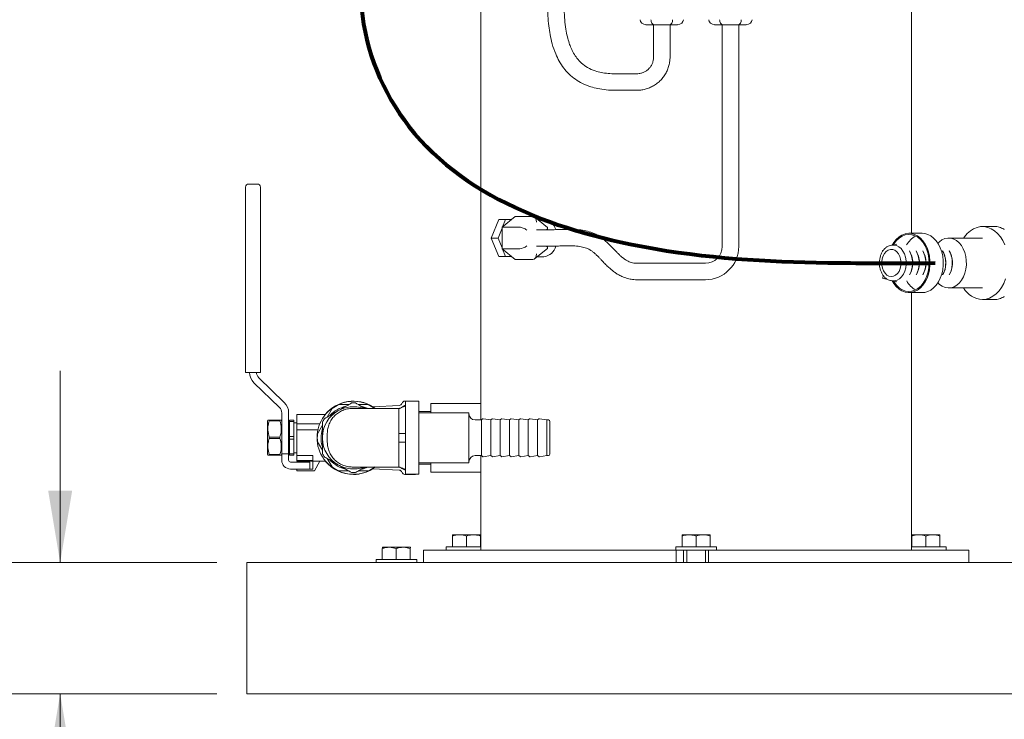
# Model space of a CAD drawing. Units: inches. Extents: x 1 to 266, y 2 to 205.
# Drawn here: x 34 to 54, y 25 to 39 of the extents above; entities that cross this region are included whole.
import ezdxf

# ---------------------------------------------------------------- set-up
doc = ezdxf.new("R2010")
doc.units = ezdxf.units.IN
doc.header["$LTSCALE"] = 12
doc.header["$MEASUREMENT"] = 0
doc.layers.add('7', color=7, linetype='Continuous', lineweight=15)
doc.styles.add('SLDTEXTSTYLE0', font='TXT', dxfattribs={"width": 0.75})
doc.dimstyles.new('SLDDIMSTYLE0', dxfattribs={"dimtxt": 1.44, "dimasz": 1.44, "dimexe": 0, "dimexo": 0.0625, "dimgap": 0.36, "dimtad": 0, "dimtih": 1, "dimtoh": 1, "dimrnd": 1e-09, "dimzin": 12, "dimdsep": 46, "dimlunit": 5, "dimtxsty": 'SLDTEXTSTYLE0', "dimsah": 1, "dimcen": 0.09, "dimadec": 0, "dimazin": 3, "dimtfac": 1, "dimtmove": 0, "dimatfit": 0, "dimfxl": 0, "dimfrac": 2, "dimtolj": 1, "dimtzin": 12, "dimarcsym": 0})
doc.dimstyles.new('SLDDIMSTYLE1', dxfattribs={"dimtxt": 1.44, "dimasz": 1.44, "dimexe": 0, "dimexo": 0.0625, "dimgap": 0.36, "dimtad": 0, "dimtih": 1, "dimtoh": 1, "dimrnd": 1e-09, "dimzin": 12, "dimdsep": 46, "dimlunit": 5, "dimtxsty": 'SLDTEXTSTYLE0', "dimsah": 1, "dimcen": 0.09, "dimadec": 0, "dimazin": 3, "dimtfac": 1, "dimtofl": 0, "dimtmove": 0, "dimatfit": 3, "dimfxl": 0, "dimfrac": 2, "dimtolj": 1, "dimtzin": 12, "dimarcsym": 0})

# ---------------------------------------------------------------- blocks, each defined once
blk = doc.blocks.new('_D')
at = {"layer": '7'}
for p, q in [((35.205, 27.931), (35.205, 31.771)), ((38.343, 27.931), (33.705, 27.931)), ((38.343, 25.306), (33.705, 25.306)), ((35.205, 20.58), (35.205, 25.306)), ((29.159, 21.551), (29.159, 19.61)), ((29.159, 21.551), (29.451, 21.551)), ((32.453, 21.551), (32.161, 21.551)), ((32.453, 21.551), (32.453, 19.61)), ((34.08, 20.58), (35.205, 20.58)), ((29.159, 19.61), (29.451, 19.61)), ((32.453, 19.61), (32.161, 19.61))]:
    blk.add_line(p, q, dxfattribs=at)
for points in [[(35.205, 27.931), (35.445, 29.371), (34.965, 29.371)], [(35.205, 25.306), (34.965, 23.866), (35.445, 23.866)]]:
    blk.add_solid(points, dxfattribs=at)
at = {"layer": '7', "char_height": 1.44, "attachment_point": 1, "style": 'SLDTEXTSTYLE0'}
for s, insert in [('2 5/8"', (23.418, 21.295)), ('67', (29.743, 21.295))]:
    blk.add_mtext(s, dxfattribs=dict(at, insert=insert))
blk = doc.blocks.new('_D_1')
at = {"layer": '7'}
for p, q in [((64.52, 94.494), (21.357, 94.494)), ((22.857, 94.494), (22.857, 60.799)), ((23.787, 60.628), (23.787, 58.686)), ((23.787, 60.628), (24.08, 60.628)), ((29.21, 60.628), (28.918, 60.628)), ((29.21, 60.628), (29.21, 58.686)), ((23.787, 58.686), (24.08, 58.686)), ((29.21, 58.686), (28.918, 58.686)), ((22.857, 25.306), (22.857, 58.515)), ((38.343, 25.306), (21.357, 25.306))]:
    blk.add_line(p, q, dxfattribs=at)
for points in [[(22.857, 94.494), (22.617, 93.054), (23.097, 93.054)], [(22.857, 25.306), (23.097, 26.746), (22.617, 26.746)]]:
    blk.add_solid(points, dxfattribs=at)
at = {"layer": '7', "char_height": 1.44, "attachment_point": 1, "style": 'SLDTEXTSTYLE0'}
for s, insert in [('69 3/16"', (15.919, 60.371)), ('1757', (24.372, 60.371))]:
    blk.add_mtext(s, dxfattribs=dict(at, insert=insert))

msp = doc.modelspace()

# ---------------------------------------------------------------- linework, layer by layer
at = {"color": 7, "linetype": 'Continuous', "lineweight": 15}
for p, q in [((43.631, 40.181), (43.631, 31.119)), ((52.256, 34.525), (52.256, 40.181)), ((47.097, 38.703), (46.938, 38.703)), ((47.091, 38.703), (47.091, 38.054)), ((47.414, 38.703), (47.097, 38.703)), ((47.573, 38.703), (47.414, 38.703)), ((47.421, 38.054), (47.421, 38.703)), ((48.472, 38.703), (48.313, 38.703)), ((48.466, 38.703), (48.466, 34.261)), ((48.789, 38.703), (48.472, 38.703)), ((48.948, 38.703), (48.789, 38.703)), ((48.796, 34.261), (48.796, 38.703)), ((46.756, 37.719), (46.333, 37.719)), ((46.333, 37.389), (46.756, 37.389)), ((38.982, 35.511), (39.155, 35.511)), ((38.92, 35.199), (38.92, 35.449)), ((39.217, 35.449), (39.217, 35.199)), ((38.92, 31.74), (38.92, 35.199)), ((39.217, 35.199), (39.217, 31.74)), ((43.991, 34.801), (43.84, 34.431)), ((43.991, 34.801), (44.126, 34.801)), ((44.321, 34.864), (44.056, 34.648)), ((44.126, 34.801), (44.067, 34.657)), ((44.244, 34.801), (44.126, 34.801)), ((44.674, 34.864), (44.321, 34.864)), ((44.964, 34.642), (44.706, 34.852)), ((44.894, 34.806), (44.762, 34.806)), ((44.056, 34.63), (43.975, 34.431)), ((44.056, 34.648), (44.056, 34.215)), ((44.409, 34.648), (44.056, 34.648)), ((45.024, 34.596), (44.745, 34.596)), ((44.969, 34.596), (44.969, 34.631)), ((52.473, 34.525), (52.208, 34.525)), ((53.919, 34.661), (53.678, 34.661)), ((43.84, 34.431), (43.975, 34.431)), ((43.84, 34.431), (43.991, 34.061)), ((43.975, 34.431), (44.056, 34.233)), ((53.678, 34.431), (53.003, 34.431)), ((44.056, 34.215), (44.321, 33.998)), ((44.409, 34.215), (44.056, 34.215)), ((44.067, 34.206), (44.126, 34.061)), ((44.706, 34.011), (44.964, 34.221)), ((44.745, 34.266), (45.024, 34.266)), ((44.969, 34.232), (44.969, 34.266)), ((51.678, 34.179), (51.677, 34.161)), ((51.898, 34.288), (51.877, 34.288)), ((51.962, 34.307), (51.879, 34.288)), ((52.225, 34.159), (52.218, 34.172)), ((52.358, 34.159), (52.35, 34.172)), ((52.49, 34.159), (52.483, 34.172)), ((52.888, 34.159), (52.88, 34.172)), ((53.021, 34.159), (53.013, 34.172)), ((43.991, 34.061), (44.126, 34.061)), ((44.126, 34.061), (44.244, 34.061)), ((44.674, 33.998), (44.321, 33.998)), ((44.762, 34.056), (44.894, 34.056)), ((48.131, 33.926), (46.762, 33.926)), ((46.762, 33.596), (48.131, 33.596)), ((51.685, 33.62), (51.689, 33.685)), ((51.722, 33.611), (51.685, 33.62)), ((51.722, 33.611), (51.724, 33.643)), ((51.769, 33.608), (51.722, 33.611)), ((51.877, 33.575), (51.866, 33.575)), ((51.877, 33.575), (51.898, 33.575)), ((51.879, 33.575), (51.962, 33.556)), ((52.218, 33.691), (52.225, 33.704)), ((52.35, 33.691), (52.358, 33.704)), ((52.483, 33.691), (52.49, 33.704)), ((52.88, 33.691), (52.888, 33.704)), ((53.013, 33.691), (53.021, 33.704)), ((52.208, 33.338), (52.473, 33.338)), ((52.256, 28.181), (52.256, 33.338)), ((53.003, 33.431), (53.678, 33.431)), ((53.678, 33.201), (53.919, 33.201)), ((38.982, 31.74), (38.92, 31.74)), ((38.982, 31.74), (39.155, 31.74)), ((39.217, 31.74), (39.155, 31.74)), ((39.694, 31.137), (39.183, 31.633)), ((39.087, 31.534), (39.598, 31.038)), ((42.302, 31.165), (42.11, 31.165)), ((42.391, 31.161), (42.121, 31.161)), ((42.121, 31.161), (42.121, 29.701)), ((42.391, 31.161), (42.391, 29.701)), ((40.553, 30.846), (40.651, 31.015)), ((40.79, 31.095), (40.986, 31.095)), ((41.996, 31.079), (41.469, 31.051)), ((43.631, 31.119), (42.631, 31.119)), ((42.631, 30.931), (42.631, 31.119)), ((43.631, 30.788), (43.631, 31.119)), ((39.365, 30.783), (39.356, 30.767)), ((39.356, 30.096), (39.356, 30.767)), ((39.392, 30.769), (39.392, 30.783)), ((39.392, 30.783), (39.607, 30.783)), ((39.607, 30.769), (39.392, 30.769)), ((39.607, 30.769), (39.607, 30.783)), ((39.643, 30.767), (39.634, 30.783)), ((39.643, 30.93), (39.643, 30.107)), ((39.781, 30.107), (39.781, 30.93)), ((39.8, 30.783), (39.887, 30.783)), ((39.8, 30.755), (39.8, 30.783)), ((39.887, 30.755), (39.887, 30.783)), ((40.518, 30.9), (39.943, 30.9)), ((39.943, 30.878), (39.943, 30.9)), ((39.943, 30.713), (39.943, 30.878)), ((42.631, 30.956), (42.391, 30.956)), ((43.391, 30.931), (42.391, 30.931)), ((43.391, 30.431), (43.391, 30.931)), ((43.641, 30.788), (43.516, 30.788)), ((43.667, 30.808), (43.641, 30.788)), ((43.641, 30.431), (43.641, 30.788)), ((43.828, 30.788), (43.679, 30.811)), ((43.855, 30.808), (43.828, 30.788)), ((43.828, 30.431), (43.828, 30.788)), ((44.016, 30.788), (43.866, 30.811)), ((44.042, 30.808), (44.016, 30.788)), ((44.016, 30.431), (44.016, 30.788)), ((44.203, 30.788), (44.054, 30.811)), ((44.23, 30.808), (44.203, 30.788)), ((44.203, 30.431), (44.203, 30.788)), ((44.391, 30.788), (44.241, 30.811)), ((44.417, 30.808), (44.391, 30.788)), ((44.391, 30.431), (44.391, 30.788)), ((44.578, 30.788), (44.429, 30.811)), ((44.605, 30.808), (44.578, 30.788)), ((44.578, 30.431), (44.578, 30.788)), ((44.766, 30.788), (44.616, 30.811)), ((44.792, 30.808), (44.766, 30.788)), ((44.766, 30.431), (44.766, 30.788)), ((44.953, 30.788), (44.804, 30.811)), ((44.983, 30.788), (44.953, 30.788)), ((44.953, 30.431), (44.953, 30.788)), ((39.8, 30.666), (39.781, 30.666)), ((39.887, 30.755), (39.8, 30.755)), ((39.8, 30.755), (39.8, 30.46)), ((39.887, 30.46), (39.887, 30.755)), ((39.943, 30.731), (39.887, 30.731)), ((39.943, 30.588), (39.943, 30.713)), ((39.943, 30.713), (40.406, 30.713)), ((39.943, 30.588), (40.367, 30.588)), ((39.943, 30.076), (39.943, 30.588)), ((40.36, 30.511), (40.458, 30.681)), ((45.016, 30.756), (45.016, 30.431)), ((39.392, 30.417), (39.392, 30.445)), ((39.392, 30.445), (39.607, 30.445)), ((39.607, 30.417), (39.392, 30.417)), ((39.607, 30.417), (39.607, 30.445)), ((39.8, 30.403), (39.8, 30.46)), ((39.8, 30.46), (39.887, 30.46)), ((39.887, 30.403), (39.8, 30.403)), ((39.8, 30.403), (39.8, 30.108)), ((39.887, 30.403), (39.887, 30.46)), ((39.887, 30.108), (39.887, 30.403)), ((40.458, 30.446), (40.458, 30.417)), ((40.556, 30.517), (40.556, 30.345)), ((41.986, 30.517), (41.986, 30.345)), ((43.391, 29.931), (43.391, 30.431)), ((43.641, 30.075), (43.641, 30.431)), ((43.828, 30.075), (43.828, 30.431)), ((44.016, 30.075), (44.016, 30.431)), ((44.203, 30.075), (44.203, 30.431)), ((44.391, 30.075), (44.391, 30.431)), ((44.578, 30.075), (44.578, 30.431)), ((44.766, 30.075), (44.766, 30.431)), ((44.953, 30.075), (44.953, 30.431)), ((45.016, 30.431), (45.016, 30.107)), ((39.781, 30.197), (39.8, 30.197)), ((40.458, 30.181), (40.36, 30.351)), ((39.356, 30.096), (39.365, 30.08)), ((39.392, 30.08), (39.392, 30.094)), ((39.392, 30.094), (39.607, 30.094)), ((39.607, 30.08), (39.392, 30.08)), ((39.607, 30.08), (39.607, 30.094)), ((39.634, 30.08), (39.643, 30.096)), ((39.781, 30.107), (39.643, 30.107)), ((39.643, 30.107), (39.643, 30.017)), ((39.643, 30.017), (39.643, 29.981)), ((39.781, 30.107), (39.781, 30.017)), ((39.781, 30.017), (39.781, 29.981)), ((39.8, 30.108), (39.887, 30.108)), ((39.8, 30.08), (39.8, 30.108)), ((39.887, 30.08), (39.8, 30.08)), ((39.887, 30.131), (39.943, 30.131)), ((39.887, 30.08), (39.887, 30.108)), ((39.943, 30.076), (40.268, 30.076)), ((39.943, 30.076), (39.943, 30.017)), ((39.943, 30.017), (39.943, 29.981)), ((39.943, 29.981), (39.943, 29.978)), ((40.268, 29.978), (39.943, 29.978)), ((39.943, 29.963), (39.943, 29.978)), ((40.268, 29.978), (40.268, 30.076)), ((40.651, 29.847), (40.553, 30.017)), ((43.516, 30.075), (43.641, 30.075)), ((43.631, 29.744), (43.631, 30.075)), ((43.641, 30.075), (43.667, 30.054)), ((43.679, 30.051), (43.828, 30.075)), ((43.828, 30.075), (43.855, 30.054)), ((43.866, 30.051), (44.016, 30.075)), ((44.016, 30.075), (44.042, 30.054)), ((44.054, 30.051), (44.203, 30.075)), ((44.203, 30.075), (44.23, 30.054)), ((44.241, 30.051), (44.391, 30.075)), ((44.391, 30.075), (44.417, 30.054)), ((44.429, 30.051), (44.578, 30.075)), ((44.578, 30.075), (44.605, 30.054)), ((44.616, 30.051), (44.766, 30.075)), ((44.766, 30.075), (44.792, 30.054)), ((44.804, 30.051), (44.953, 30.075)), ((44.953, 30.075), (44.983, 30.075)), ((39.818, 29.944), (40.206, 29.944)), ((40.206, 29.806), (39.818, 29.806)), ((39.943, 29.963), (40.517, 29.963)), ((39.943, 29.769), (39.943, 29.806)), ((40.206, 29.944), (40.206, 29.806)), ((40.268, 29.806), (40.206, 29.806)), ((40.268, 29.963), (40.268, 29.806)), ((40.408, 29.963), (40.296, 29.769)), ((41.469, 29.812), (41.996, 29.784)), ((42.391, 29.931), (43.391, 29.931)), ((42.391, 29.906), (42.631, 29.906)), ((42.631, 29.744), (42.631, 29.931)), ((39.943, 29.769), (40.296, 29.769)), ((40.986, 29.767), (40.79, 29.767)), ((42.11, 29.697), (42.302, 29.697)), ((42.121, 29.701), (42.391, 29.701)), ((42.631, 29.744), (43.631, 29.744)), ((43.631, 29.744), (43.631, 28.181)), ((43.202, 28.489), (43.061, 28.489)), ((43.061, 28.246), (43.061, 28.464)), ((43.483, 28.489), (43.202, 28.489)), ((43.342, 28.246), (43.342, 28.464)), ((43.483, 28.489), (43.623, 28.489)), ((43.623, 28.246), (43.623, 28.464)), ((47.803, 28.489), (47.662, 28.489)), ((47.662, 28.246), (47.662, 28.464)), ((48.084, 28.489), (47.803, 28.489)), ((47.943, 28.246), (47.943, 28.464)), ((48.224, 28.489), (48.084, 28.489)), ((48.224, 28.246), (48.224, 28.464)), ((52.263, 28.489), (52.403, 28.489)), ((52.263, 28.246), (52.263, 28.464)), ((52.684, 28.489), (52.403, 28.489)), ((52.544, 28.246), (52.544, 28.464)), ((52.825, 28.489), (52.684, 28.489)), ((52.825, 28.246), (52.825, 28.464)), ((41.657, 27.996), (41.657, 28.214)), ((41.662, 28.239), (41.662, 28.239)), ((41.662, 28.239), (41.794, 28.239)), ((42.075, 28.239), (41.794, 28.239)), ((41.932, 27.996), (41.932, 28.214)), ((42.224, 28.239), (42.075, 28.239)), ((42.218, 27.996), (42.218, 28.214)), ((42.224, 28.239), (42.224, 28.239)), ((42.224, 28.239), (42.224, 28.238)), ((42.936, 28.246), (42.936, 28.181)), ((43.631, 28.246), (42.936, 28.246)), ((47.537, 28.246), (47.537, 28.181)), ((48.349, 28.246), (47.537, 28.246)), ((48.349, 28.181), (48.349, 28.246)), ((52.263, 28.246), (52.256, 28.246)), ((52.544, 28.246), (52.263, 28.246)), ((52.95, 28.246), (52.544, 28.246)), ((52.95, 28.181), (52.95, 28.246)), ((42.481, 28.181), (42.481, 27.931)), ((42.481, 28.181), (42.502, 28.181)), ((42.502, 28.181), (43.02, 28.181)), ((43.02, 28.181), (43.083, 28.181)), ((43.083, 28.181), (45.18, 28.181)), ((45.18, 28.181), (45.489, 28.181)), ((45.489, 28.181), (47.074, 28.181)), ((47.074, 28.181), (47.543, 28.181)), ((47.543, 28.181), (47.543, 27.931)), ((47.543, 28.181), (47.693, 28.181)), ((47.693, 28.181), (47.693, 27.931)), ((48.193, 28.181), (47.693, 28.181)), ((47.756, 28.181), (47.756, 27.931)), ((48.131, 27.931), (48.131, 28.181)), ((48.193, 28.181), (48.193, 27.931)), ((48.193, 28.181), (48.344, 28.181)), ((48.344, 28.181), (48.812, 28.181)), ((48.812, 28.181), (50.397, 28.181)), ((50.397, 28.181), (50.707, 28.181)), ((50.707, 28.181), (52.803, 28.181)), ((52.803, 28.181), (52.866, 28.181)), ((52.866, 28.181), (53.384, 28.181)), ((53.384, 28.181), (53.405, 28.181)), ((53.405, 27.931), (53.405, 28.181)), ((38.943, 27.931), (60.008, 27.931)), ((38.943, 27.494), (38.943, 27.931)), ((41.537, 27.996), (41.537, 27.931)), ((42.349, 27.996), (41.537, 27.996)), ((42.349, 27.931), (42.349, 27.996)), ((38.943, 25.744), (38.943, 27.494)), ((38.943, 25.306), (38.943, 25.744)), ((38.943, 25.306), (86.943, 25.306)), ((40.443, 25.305), (40.443, 25.306)), ((40.443, 25.305), (85.443, 25.305))]:
    msp.add_line(p, q, dxfattribs=at)
at = {"color": 7, "linetype": 'Continuous', "lineweight": 15, "flags": 128}
for points in [[(51.871, 33.576), (51.905, 33.519), (51.953, 33.459), (52.007, 33.41), (52.066, 33.372), (52.128, 33.348), (52.192, 33.338), (52.256, 33.342), (52.319, 33.359), (52.38, 33.39), (52.436, 33.433), (52.487, 33.488), (52.532, 33.554), (52.569, 33.628), (52.597, 33.71), (52.617, 33.796), (52.626, 33.886), (52.626, 33.977), (52.616, 34.067), (52.597, 34.154), (52.568, 34.235), (52.531, 34.309), (52.487, 34.375), (52.436, 34.43), (52.379, 34.473), (52.319, 34.504), (52.256, 34.521), (52.191, 34.525), (52.128, 34.514), (52.066, 34.49), (52.007, 34.453), (51.953, 34.403), (51.905, 34.343), (51.871, 34.286)], [(52.473, 33.338), (52.521, 33.342), (52.584, 33.359), (52.645, 33.39), (52.701, 33.433), (52.752, 33.488), (52.797, 33.554), (52.834, 33.628), (52.862, 33.71), (52.882, 33.796), (52.891, 33.886), (52.891, 33.977), (52.882, 34.067), (52.862, 34.154), (52.834, 34.235), (52.797, 34.309), (52.752, 34.375), (52.701, 34.43), (52.644, 34.473), (52.584, 34.504), (52.521, 34.521), (52.473, 34.525)], [(53.302, 34.431), (53.319, 34.456), (53.375, 34.522), (53.436, 34.576), (53.501, 34.617), (53.571, 34.645), (53.642, 34.66), (53.714, 34.66), (53.785, 34.645), (53.855, 34.617), (53.92, 34.576), (53.981, 34.522), (54.037, 34.456), (54.085, 34.381), (54.125, 34.296)], [(51.895, 33.571), (51.914, 33.541), (51.961, 33.48), (52.015, 33.43), (52.074, 33.393), (52.136, 33.37), (52.2, 33.361), (52.264, 33.367), (52.327, 33.386), (52.386, 33.42), (52.441, 33.467), (52.491, 33.525), (52.533, 33.594), (52.566, 33.671), (52.591, 33.755), (52.606, 33.843), (52.611, 33.933), (52.606, 34.024), (52.59, 34.112), (52.565, 34.196), (52.531, 34.273), (52.488, 34.341), (52.439, 34.399), (52.384, 34.445), (52.324, 34.478), (52.261, 34.497), (52.197, 34.501), (52.133, 34.492), (52.071, 34.468), (52.013, 34.431), (51.959, 34.38), (51.912, 34.319), (51.895, 34.292)], [(52.786, 34.326), (52.815, 34.355), (52.868, 34.394), (52.926, 34.419), (52.985, 34.431), (53.045, 34.428), (53.104, 34.411), (53.16, 34.38), (53.211, 34.336), (53.256, 34.281), (53.294, 34.215), (53.324, 34.141), (53.345, 34.062), (53.355, 33.978), (53.356, 33.893)], [(51.661, 33.952), (51.663, 33.889), (51.675, 33.828), (51.697, 33.772), (51.727, 33.725), (51.764, 33.689), (51.806, 33.667), (51.851, 33.658), (51.895, 33.664), (51.938, 33.685), (51.976, 33.719), (52.007, 33.764), (52.03, 33.819), (52.044, 33.879), (52.047, 33.942), (52.04, 34.005), (52.023, 34.064), (51.997, 34.115), (51.963, 34.157), (51.923, 34.187), (51.88, 34.202), (51.835, 34.203), (51.791, 34.19), (51.751, 34.162), (51.716, 34.123), (51.688, 34.072), (51.67, 34.014), (51.661, 33.952)], [(51.692, 34.182), (51.682, 34.181), (51.678, 34.179)], [(51.877, 34.288), (51.884, 34.288), (51.892, 34.287)], [(51.898, 34.288), (51.905, 34.288), (51.955, 34.279), (52.004, 34.256), (52.048, 34.219), (52.086, 34.171), (52.116, 34.112), (52.137, 34.047), (52.149, 33.976), (52.15, 33.904)], [(52.15, 33.904), (52.141, 33.833), (52.122, 33.766), (52.094, 33.706), (52.058, 33.655), (52.015, 33.615), (51.968, 33.588), (51.917, 33.576), (51.898, 33.575)], [(53.356, 33.893), (53.346, 33.81), (53.327, 33.729), (53.298, 33.655), (53.261, 33.589), (53.216, 33.532), (53.165, 33.487), (53.11, 33.455), (53.051, 33.436), (52.991, 33.432), (52.932, 33.442), (52.874, 33.466), (52.82, 33.503), (52.786, 33.536)], [(54.142, 33.611), (54.106, 33.523), (54.062, 33.443), (54.01, 33.372), (53.952, 33.312), (53.888, 33.264), (53.82, 33.23), (53.75, 33.208), (53.678, 33.201), (53.678, 33.201)], [(42.324, 31.161), (42.314, 31.164), (42.302, 31.165)], [(41.251, 31.059), (41.313, 31.038), (41.352, 31.022)], [(42.302, 29.697), (42.314, 29.699), (42.324, 29.701)]]:
    msp.add_lwpolyline(points, dxfattribs=at)
at = {"color": 7, "linetype": 'Continuous', "lineweight": 15}
for centre, radius, start, end in [((38.982, 35.449), 0.0625, 90, 180), ((39.155, 35.449), 0.0625, 0, 90), ((44.862, 34.531), 0.277, 14.683, 83.4574), ((52.545, 34.083), 0.438, 117.9212, 151.5132), ((44.861, 34.333), 0.279, 276.6438, 346.3498), ((48.131, 34.261), 0.335, 270, 360), ((48.131, 34.261), 0.665, 270, 0), ((51.793, 33.935), 0.486, 356.1987, 29.1643), ((51.824, 33.935), 0.459, 356.1629, 29.1996), ((51.925, 33.935), 0.486, 356.1979, 29.1646), ((51.957, 33.935), 0.459, 356.1633, 29.1991), ((52.058, 33.935), 0.486, 356.1979, 29.1646), ((52.089, 33.935), 0.459, 356.1629, 29.2001), ((52.456, 33.935), 0.486, 356.1987, 29.1643), ((52.487, 33.935), 0.459, 356.1633, 29.1991), ((52.588, 33.935), 0.486, 356.1979, 29.1646), ((52.62, 33.935), 0.459, 356.1629, 29.2001), ((51.814, 33.921), 0.464, 330.3096, 357.7895), ((51.845, 33.921), 0.438, 330.2728, 357.8269), ((51.947, 33.921), 0.464, 330.3123, 357.7875), ((51.977, 33.921), 0.438, 330.2728, 357.8269), ((52.079, 33.921), 0.464, 330.3123, 357.7875), ((52.11, 33.921), 0.438, 330.2727, 357.8265), ((52.477, 33.921), 0.464, 330.3121, 357.7871), ((52.508, 33.921), 0.438, 330.2728, 357.8269), ((52.61, 33.921), 0.464, 330.3123, 357.7875), ((52.64, 33.921), 0.438, 330.2652, 357.8339), ((52.539, 33.773), 0.429, 208.1286, 242.437), ((53.704, 33.667), 0.467, 210.3562, 266.7487), ((39.287, 31.74), 0.288, 180, 225.8467), ((39.287, 31.74), 0.15, 180, 225.8467), ((41.081, 30.431), 0.731, 53.1142, 270), ((41.081, 30.431), 0.734, 57.6141, 140.3107), ((42.11, 31.105), 0.06, 90, 163.1117), ((39.493, 30.93), 0.15, 0, 45.8467), ((39.493, 30.93), 0.288, 0, 45.8467), ((41.081, 30.431), 0.623, 120.0138, 178.6515), ((41.081, 30.431), 0.65, 103.6513, 136.5975), ((41.081, 30.431), 0.725, 113.6592, 126.3408), ((41.081, 30.431), 0.623, 71.795, 120.0138), ((41.081, 30.431), 0.698, 86.8503, 93.1497), ((41.081, 30.431), 0.725, 53.6592, 66.3408), ((41.992, 31.141), 0.0625, 273, 343.1117), ((41.081, 30.431), 0.698, 146.8779, 153.1046), ((43.516, 30.913), 0.125, 180, 270), ((43.676, 30.797), 0.015, 81.1642, 127.5906), ((43.864, 30.797), 0.015, 81.1642, 127.5906), ((44.051, 30.797), 0.015, 81.1642, 127.5906), ((44.239, 30.797), 0.015, 81.1642, 127.5906), ((44.426, 30.797), 0.015, 81.1642, 127.5906), ((44.614, 30.797), 0.015, 81.1642, 127.5906), ((44.801, 30.797), 0.015, 81.1642, 127.5906), ((44.983, 30.756), 0.0325, 0, 90), ((41.081, 30.431), 0.65, 165.0106, 194.5499), ((41.081, 30.431), 0.725, 173.6592, 186.3408), ((41.081, 30.431), 0.623, 181.3485, 239.9862), ((39.818, 29.981), 0.175, 180, 270), ((39.818, 29.981), 0.0375, 180, 270), ((41.081, 30.431), 0.698, 206.8954, 213.1221), ((43.516, 29.95), 0.125, 90, 180), ((43.676, 30.066), 0.015, 232.4094, 278.8358), ((43.864, 30.066), 0.015, 232.4094, 278.8358), ((44.051, 30.066), 0.015, 232.4094, 278.8358), ((44.239, 30.066), 0.015, 232.4094, 278.8358), ((44.426, 30.066), 0.015, 232.4094, 278.8358), ((44.614, 30.066), 0.015, 232.4094, 278.8358), ((44.801, 30.066), 0.015, 232.4094, 278.8358), ((44.983, 30.107), 0.0325, 270, 0), ((41.081, 30.431), 0.734, 219.6893, 270), ((41.081, 30.431), 0.65, 225.2083, 255.6624), ((41.081, 30.431), 0.725, 233.6592, 246.3408), ((41.081, 30.431), 0.623, 239.9862, 288.9101), ((41.081, 30.431), 0.731, 270, 306.0292), ((41.081, 30.431), 0.734, 270, 302.3859), ((41.081, 30.431), 0.65, 285.3657, 295.4734), ((41.081, 30.431), 0.725, 293.6592, 306.3408), ((41.992, 29.722), 0.0625, 16.8883, 87), ((41.081, 30.431), 0.698, 266.8503, 273.1497), ((42.11, 29.757), 0.06, 196.8883, 270)]:
    msp.add_arc(centre, radius, start, end, dxfattribs=at)
for centre, major_axis, ratio, start_param, end_param in [((46.938, 38.803), (-0.115, 0), 0.866025, 0, 1.570796), ((47.097, 38.803), (0, 0.1), 0.57735, 1.570796, 3.141593), ((47.414, 38.803), (0, 0.1), 0.57735, 3.141593, 4.712389), ((47.573, 38.803), (0.115, 0), 0.866025, 4.712389, 6.283185), ((48.313, 38.803), (-0.115, 0), 0.866025, 0, 1.570796), ((48.472, 38.803), (0, 0.1), 0.57735, 1.570796, 3.141593), ((48.789, 38.803), (0, 0.1), 0.57735, 3.141593, 4.712389), ((48.948, 38.803), (0.115, 0), 0.866025, 4.712389, 6.283185), ((44.674, 34.749), (0, 0.115), 0.612372, 4.712389, 6.283185), ((44.48, 34.59), (0.0987, -0.0468), 0.341999, 0.946273, 2.51707), ((44.869, 34.59), (0.0987, 0.0468), 0.341999, 5.445006, 6.444061), ((44.48, 34.273), (0.0987, 0.0468), 0.341999, 3.766116, 5.336912), ((44.869, 34.273), (0.0987, -0.0468), 0.341999, 6.12231, 7.121365), ((44.674, 34.114), (0, 0.115), 0.612372, 3.141593, 4.712389)]:
    msp.add_ellipse(centre, major_axis=major_axis, ratio=ratio, start_param=start_param, end_param=end_param, dxfattribs=at)
for points, knots in [([(46.333, 37.719), (46.281, 37.721), (46.185, 37.723), (46.047, 37.743), (45.908, 37.778), (45.771, 37.838), (45.648, 37.927), (45.556, 38.027), (45.488, 38.129), (45.438, 38.232), (45.397, 38.341), (45.361, 38.467), (45.33, 38.622), (45.309, 38.805), (45.298, 39.017), (45.298, 39.233), (45.306, 39.437), (45.317, 39.62), (45.332, 39.799), (45.35, 39.971), (45.369, 40.134), (45.389, 40.285), (45.409, 40.434), (45.431, 40.585), (45.463, 40.794), (45.499, 41.033), (45.541, 41.296), (45.577, 41.522), (45.615, 41.751), (45.649, 41.96), (45.682, 42.161), (45.711, 42.344), (45.738, 42.524), (45.762, 42.691), (45.783, 42.843), (45.803, 42.995), (45.825, 43.17), (45.849, 43.378), (45.874, 43.621), (45.899, 43.893), (45.919, 44.176), (45.933, 44.465), (45.939, 44.739), (45.937, 44.994), (45.926, 45.216), (45.91, 45.419), (45.886, 45.609), (45.851, 45.798), (45.805, 45.978), (45.75, 46.124), (45.696, 46.233), (45.646, 46.316), (45.583, 46.396), (45.503, 46.473), (45.424, 46.525), (45.349, 46.559), (45.285, 46.58), (45.213, 46.594), (45.165, 46.596), (45.139, 46.596)], [0, 0, 0, 0, 0.015311, 0.028871, 0.041343, 0.058083, 0.073136, 0.086501, 0.09875, 0.109937, 0.120761, 0.133741, 0.149377, 0.168068, 0.189054, 0.212969, 0.232711, 0.24989, 0.267757, 0.286375, 0.30155, 0.31675, 0.331673, 0.346444, 0.362522, 0.39468, 0.418474, 0.442096, 0.463233, 0.487779, 0.505547, 0.524259, 0.543262, 0.560232, 0.574952, 0.589502, 0.606566, 0.628268, 0.653056, 0.680932, 0.71124, 0.739942, 0.769436, 0.795515, 0.818205, 0.837879, 0.858393, 0.87677, 0.895761, 0.914119, 0.923082, 0.932106, 0.943314, 0.953856, 0.966488, 0.973714, 0.981717, 0.99025, 1, 1, 1, 1]), ([(45.139, 46.266), (45.155, 46.266), (45.183, 46.265), (45.232, 46.252), (45.282, 46.227), (45.334, 46.18), (45.391, 46.106), (45.446, 46), (45.496, 45.856), (45.534, 45.702), (45.563, 45.535), (45.588, 45.329), (45.604, 45.075), (45.609, 44.777), (45.603, 44.47), (45.588, 44.159), (45.564, 43.843), (45.533, 43.522), (45.499, 43.238), (45.469, 43.004), (45.442, 42.809), (45.413, 42.6), (45.379, 42.372), (45.344, 42.142), (45.311, 41.926), (45.274, 41.693), (45.231, 41.426), (45.175, 41.09), (45.118, 40.732), (45.066, 40.358), (45.023, 40.009), (44.988, 39.661), (44.969, 39.361), (44.965, 39.099), (44.971, 38.885), (44.989, 38.686), (45.017, 38.499), (45.059, 38.31), (45.12, 38.131), (45.199, 37.969), (45.288, 37.833), (45.397, 37.71), (45.524, 37.606), (45.67, 37.52), (45.822, 37.46), (45.981, 37.419), (46.148, 37.394), (46.268, 37.391), (46.333, 37.389)], [0, 0, 0, 0, 0.007977, 0.014518, 0.024698, 0.032902, 0.040261, 0.054525, 0.068245, 0.085406, 0.102141, 0.119427, 0.148043, 0.179489, 0.211148, 0.242604, 0.275078, 0.308364, 0.34054, 0.361597, 0.379091, 0.399652, 0.424824, 0.448012, 0.469089, 0.489855, 0.518264, 0.549558, 0.591129, 0.626077, 0.661686, 0.69572, 0.729779, 0.751305, 0.773583, 0.79348, 0.810952, 0.829858, 0.851096, 0.867261, 0.883483, 0.899718, 0.915853, 0.932094, 0.950014, 0.964183, 0.980883, 1, 1, 1, 1]), ([(47.091, 38.054), (47.09, 38.045), (47.09, 38.014), (47.08, 37.963), (47.056, 37.902), (47.022, 37.847), (46.977, 37.8), (46.924, 37.762), (46.865, 37.736), (46.808, 37.722), (46.771, 37.72), (46.756, 37.719)], [0, 0, 0, 0, 0.05272, 0.1753817, 0.2981965, 0.4210149, 0.5438349, 0.6666622, 0.7894923, 0.9123293, 1, 1, 1, 1]), ([(46.756, 37.389), (46.774, 37.39), (46.823, 37.391), (46.901, 37.403), (46.988, 37.429), (47.071, 37.467), (47.149, 37.515), (47.219, 37.574), (47.28, 37.642), (47.331, 37.717), (47.372, 37.799), (47.401, 37.885), (47.418, 37.971), (47.42, 38.028), (47.421, 38.054)], [0, 0, 0, 0, 0.052686, 0.139764, 0.226885, 0.314006, 0.401128, 0.488249, 0.575372, 0.662495, 0.749618, 0.836742, 0.923867, 1, 1, 1, 1]), ([(46.762, 33.926), (46.749, 33.926), (46.726, 33.926), (46.686, 33.931), (46.63, 33.944), (46.572, 33.969), (46.527, 33.997), (46.493, 34.021), (46.451, 34.053), (46.401, 34.098), (46.36, 34.141), (46.322, 34.181), (46.287, 34.217), (46.25, 34.254), (46.207, 34.297), (46.15, 34.351), (46.088, 34.406), (46.026, 34.452), (45.965, 34.49), (45.9, 34.522), (45.811, 34.557), (45.696, 34.585), (45.582, 34.599), (45.49, 34.604), (45.422, 34.605), (45.364, 34.605), (45.297, 34.604), (45.214, 34.602), (45.122, 34.598), (45.058, 34.597), (45.023, 34.596)], [0, 0, 0, 0, 0.016007, 0.029045, 0.053566, 0.096752, 0.127682, 0.146371, 0.17507, 0.210358, 0.251818, 0.290131, 0.322301, 0.348258, 0.377874, 0.415833, 0.460391, 0.492831, 0.523738, 0.554177, 0.58374, 0.642942, 0.704948, 0.744452, 0.777248, 0.803547, 0.833402, 0.87745, 0.934035, 1, 1, 1, 1]), ([(54.109, 34.61), (54.078, 34.624), (54.017, 34.652), (53.951, 34.666), (53.919, 34.661), (53.918, 34.661)], [0, 0, 0, 0, 0.497181, 0.994362, 1, 1, 1, 1]), ([(54.109, 34.61), (54.11, 34.61), (54.112, 34.609), (54.114, 34.607), (54.116, 34.605), (54.116, 34.604)], [0, 0, 0, 0, 0.306534, 0.670657, 1, 1, 1, 1]), ([(45.024, 34.266), (45.069, 34.267), (45.152, 34.268), (45.26, 34.274), (45.333, 34.277), (45.386, 34.278), (45.431, 34.277), (45.483, 34.275), (45.563, 34.27), (45.645, 34.258), (45.721, 34.237), (45.77, 34.219), (45.816, 34.195), (45.862, 34.164), (45.906, 34.13), (45.949, 34.092), (45.989, 34.051), (46.033, 34.004), (46.085, 33.948), (46.147, 33.885), (46.204, 33.833), (46.244, 33.798), (46.274, 33.773), (46.305, 33.749), (46.344, 33.722), (46.399, 33.688), (46.481, 33.647), (46.569, 33.619), (46.644, 33.604), (46.7, 33.596), (46.74, 33.596), (46.762, 33.596)], [0, 0, 0, 0, 0.0740242, 0.1362806, 0.1806028, 0.2070794, 0.2298669, 0.2593942, 0.2943735, 0.3511044, 0.3744729, 0.3951682, 0.4159049, 0.4402058, 0.4686454, 0.4988178, 0.5408296, 0.5727504, 0.6106543, 0.6582192, 0.7078796, 0.7345814, 0.7579332, 0.7780359, 0.7981702, 0.8296601, 0.8734734, 0.9301175, 0.9501203, 0.9719363, 1, 1, 1, 1]), ([(51.894, 34.286), (51.891, 34.287), (51.871, 34.291), (51.835, 34.285), (51.787, 34.269), (51.743, 34.241), (51.704, 34.202), (51.67, 34.154), (51.643, 34.097), (51.625, 34.035), (51.615, 33.969), (51.615, 33.902), (51.623, 33.836), (51.641, 33.773), (51.666, 33.715), (51.7, 33.665), (51.74, 33.624), (51.786, 33.595), (51.828, 33.578), (51.855, 33.577), (51.865, 33.577)], [0, 0, 0, 0, 0.011265, 0.0691097, 0.1266879, 0.1845899, 0.2432673, 0.3027056, 0.3626236, 0.422748, 0.482909, 0.5430943, 0.6033391, 0.663679, 0.7241543, 0.7847619, 0.8453349, 0.9055322, 0.9649197, 1, 1, 1, 1]), ([(53.918, 33.202), (53.919, 33.201), (53.951, 33.197), (54.017, 33.211), (54.078, 33.239), (54.109, 33.253)], [0, 0, 0, 0, 0.0056379, 0.5028186, 1, 1, 1, 1]), ([(54.109, 33.253), (54.11, 33.253), (54.112, 33.254), (54.114, 33.256), (54.116, 33.258), (54.116, 33.259)], [0, 0, 0, 0, 0.306534, 0.670657, 1, 1, 1, 1]), ([(40.496, 30.813), (40.535, 30.835), (40.613, 30.88), (40.707, 30.935), (40.76, 30.965), (40.769, 30.971)], [0, 0, 0, 0, 0.441827, 0.897615, 1, 1, 1, 1]), ([(41.056, 31.017), (41.023, 31.016), (40.958, 31.012), (40.863, 30.982), (40.776, 30.936), (40.7, 30.873), (40.637, 30.797), (40.591, 30.71), (40.562, 30.616), (40.558, 30.55), (40.556, 30.517)], [0, 0, 0, 0, 0.125, 0.250001, 0.375, 0.5, 0.625, 0.75, 0.875, 1, 1, 1, 1]), ([(40.769, 30.971), (40.803, 30.99), (40.871, 31.029), (40.963, 31.082), (41.019, 31.114), (41.043, 31.128)], [0, 0, 0, 0, 0.356583, 0.724185, 1, 1, 1, 1]), ([(41.986, 31.017), (41.924, 31.017), (41.797, 31.017), (41.619, 31.017), (41.454, 31.017), (41.311, 31.017), (41.196, 31.017), (41.115, 31.017), (41.065, 31.017), (41.059, 31.017), (41.056, 31.017)], [0, 0, 0, 0, 0.119075, 0.243088, 0.370625, 0.5, 0.629375, 0.756912, 0.880925, 1, 1, 1, 1]), ([(41.119, 31.128), (41.158, 31.106), (41.22, 31.07), (41.286, 31.032), (41.311, 31.017)], [0, 0, 0, 0, 0.621816, 1, 1, 1, 1]), ([(41.176, 31.095), (41.24, 31.095), (41.305, 31.095), (41.37, 31.095), (41.372, 31.095)], [0, 0, 0, 0, 0.977361, 1, 1, 1, 1]), ([(42.121, 31.078), (42.114, 31.077), (42.093, 31.074), (42.06, 31.052), (42.03, 31.032), (42.007, 31.022), (41.996, 31.018), (41.989, 31.017), (41.987, 31.017), (41.986, 31.017)], [0, 0, 0, 0, 0.125034, 0.387648, 0.690281, 0.772919, 0.847761, 0.927214, 1, 1, 1, 1]), ([(42.121, 31.061), (42.109, 31.059), (42.082, 31.054), (42.048, 31.037), (42.016, 31.022), (41.995, 31.019), (41.986, 31.017)], [0, 0, 0, 0, 0.258724, 0.56687, 0.802192, 1, 1, 1, 1]), ([(41.986, 31.017), (41.986, 31.016), (41.986, 31.012), (41.986, 30.983), (41.986, 30.938), (41.986, 30.876), (41.986, 30.8), (41.986, 30.712), (41.986, 30.617), (41.986, 30.551), (41.986, 30.517)], [0, 0, 0, 0, 0.124334, 0.250404, 0.373767, 0.500459, 0.623928, 0.750301, 0.874578, 1, 1, 1, 1]), ([(39.392, 30.769), (39.384, 30.739), (39.367, 30.678), (39.361, 30.568), (39.38, 30.491), (39.392, 30.445)], [0, 0, 0, 0, 0.282667, 0.571748, 1, 1, 1, 1]), ([(39.367, 30.783), (39.367, 30.783), (39.366, 30.783), (39.381, 30.783), (39.392, 30.783)], [0, 0, 0, 0, 0.298664, 1, 1, 1, 1]), ([(39.607, 30.783), (39.618, 30.783), (39.634, 30.783), (39.632, 30.783), (39.632, 30.783)], [0, 0, 0, 0, 0.701306, 1, 1, 1, 1]), ([(39.607, 30.445), (39.616, 30.475), (39.632, 30.536), (39.638, 30.646), (39.619, 30.723), (39.607, 30.769)], [0, 0, 0, 0, 0.282667, 0.571747, 1, 1, 1, 1]), ([(43.631, 30.838), (43.631, 30.838), (43.631, 30.838), (43.631, 30.831), (43.634, 30.798), (43.635, 30.788)], [0, 0, 0, 0, 0.008017, 0.717851, 1, 1, 1, 1]), ([(40.458, 30.446), (40.458, 30.454), (40.458, 30.506), (40.458, 30.602), (40.458, 30.692), (40.458, 30.74), (40.458, 30.747)], [0, 0, 0, 0, 0.078048, 0.496001, 0.927732, 1, 1, 1, 1]), ([(39.392, 30.417), (39.384, 30.387), (39.367, 30.327), (39.361, 30.216), (39.38, 30.14), (39.392, 30.094)], [0, 0, 0, 0, 0.282667, 0.571747, 1, 1, 1, 1]), ([(39.607, 30.094), (39.616, 30.124), (39.632, 30.185), (39.638, 30.295), (39.619, 30.372), (39.607, 30.417)], [0, 0, 0, 0, 0.282667, 0.571748, 1, 1, 1, 1]), ([(40.458, 30.116), (40.458, 30.146), (40.458, 30.21), (40.458, 30.31), (40.458, 30.381), (40.458, 30.417)], [0, 0, 0, 0, 0.32144, 0.657058, 1, 1, 1, 1]), ([(42.121, 30.516), (42.096, 30.517), (42.051, 30.517), (42.006, 30.517), (41.986, 30.517)], [0, 0, 0, 0, 0.564473, 1, 1, 1, 1]), ([(40.556, 30.345), (40.558, 30.313), (40.562, 30.247), (40.591, 30.153), (40.637, 30.066), (40.7, 29.99), (40.776, 29.927), (40.863, 29.881), (40.958, 29.851), (41.023, 29.847), (41.056, 29.845)], [0, 0, 0, 0, 0.125, 0.25, 0.375, 0.5, 0.624999, 0.749999, 0.875, 1, 1, 1, 1]), ([(42.121, 30.346), (42.096, 30.346), (42.051, 30.346), (42.006, 30.346), (41.986, 30.345)], [0, 0, 0, 0, 0.564473, 1, 1, 1, 1]), ([(41.986, 30.345), (41.986, 30.312), (41.986, 30.246), (41.986, 30.15), (41.986, 30.063), (41.986, 29.987), (41.986, 29.925), (41.986, 29.879), (41.986, 29.851), (41.986, 29.847), (41.986, 29.845)], [0, 0, 0, 0, 0.125424, 0.249699, 0.376074, 0.499541, 0.626236, 0.749596, 0.875667, 1, 1, 1, 1]), ([(39.392, 30.08), (39.381, 30.08), (39.366, 30.08), (39.367, 30.08), (39.367, 30.08)], [0, 0, 0, 0, 0.701306, 1, 1, 1, 1]), ([(39.632, 30.08), (39.632, 30.08), (39.634, 30.08), (39.618, 30.08), (39.607, 30.08)], [0, 0, 0, 0, 0.298664, 1, 1, 1, 1]), ([(40.769, 29.892), (40.736, 29.912), (40.668, 29.951), (40.576, 30.004), (40.52, 30.036), (40.496, 30.05)], [0, 0, 0, 0, 0.356581, 0.724181, 1, 1, 1, 1]), ([(43.635, 30.075), (43.634, 30.059), (43.631, 30.03), (43.631, 30.027), (43.631, 30.025)], [0, 0, 0, 0, 0.532994, 1, 1, 1, 1]), ([(41.043, 29.734), (41.004, 29.757), (40.926, 29.802), (40.832, 29.856), (40.779, 29.887), (40.769, 29.892)], [0, 0, 0, 0, 0.441829, 0.897614, 1, 1, 1, 1]), ([(41.056, 29.845), (41.059, 29.845), (41.065, 29.845), (41.115, 29.845), (41.196, 29.845), (41.311, 29.845), (41.454, 29.845), (41.619, 29.845), (41.797, 29.845), (41.924, 29.845), (41.986, 29.845)], [0, 0, 0, 0, 0.119075, 0.243088, 0.370625, 0.5, 0.629375, 0.756912, 0.880925, 1, 1, 1, 1]), ([(41.311, 29.845), (41.305, 29.842), (41.264, 29.818), (41.199, 29.781), (41.143, 29.748), (41.119, 29.734)], [0, 0, 0, 0, 0.096395, 0.612644, 1, 1, 1, 1]), ([(41.986, 29.845), (41.987, 29.845), (41.989, 29.845), (41.996, 29.844), (42.007, 29.841), (42.034, 29.828), (42.064, 29.807), (42.098, 29.788), (42.114, 29.786), (42.121, 29.784)], [0, 0, 0, 0, 0.07278, 0.152227, 0.227063, 0.309693, 0.710949, 0.874976, 1, 1, 1, 1]), ([(41.986, 29.845), (41.998, 29.843), (42.025, 29.838), (42.059, 29.821), (42.091, 29.806), (42.112, 29.803), (42.121, 29.801)], [0, 0, 0, 0, 0.25874, 0.566886, 0.802192, 1, 1, 1, 1]), ([(41.372, 29.767), (41.37, 29.767), (41.305, 29.767), (41.24, 29.767), (41.176, 29.767)], [0, 0, 0, 0, 0.022639, 1, 1, 1, 1]), ([(43.061, 28.464), (43.084, 28.471), (43.13, 28.485), (43.178, 28.488), (43.202, 28.489)], [0, 0, 0, 0, 0.495464, 1, 1, 1, 1]), ([(43.061, 28.489), (43.061, 28.489), (43.061, 28.489), (43.061, 28.476), (43.061, 28.464)], [0, 0, 0, 0, 0.070223, 1, 1, 1, 1]), ([(43.202, 28.489), (43.205, 28.489), (43.253, 28.489), (43.299, 28.476), (43.342, 28.464)], [0, 0, 0, 0, 0.070218, 1, 1, 1, 1]), ([(43.342, 28.464), (43.352, 28.467), (43.398, 28.482), (43.446, 28.486), (43.483, 28.489)], [0, 0, 0, 0, 0.217075, 1, 1, 1, 1]), ([(43.483, 28.489), (43.494, 28.489), (43.542, 28.488), (43.588, 28.474), (43.623, 28.464)], [0, 0, 0, 0, 0.236629, 1, 1, 1, 1]), ([(43.623, 28.464), (43.623, 28.471), (43.623, 28.485), (43.623, 28.488), (43.623, 28.489)], [0, 0, 0, 0, 0.495459, 1, 1, 1, 1]), ([(47.662, 28.464), (47.697, 28.474), (47.744, 28.488), (47.791, 28.489), (47.803, 28.489)], [0, 0, 0, 0, 0.763373, 1, 1, 1, 1]), ([(47.662, 28.489), (47.662, 28.489), (47.662, 28.489), (47.662, 28.476), (47.662, 28.464)], [0, 0, 0, 0, 0.070219, 1, 1, 1, 1]), ([(47.803, 28.489), (47.84, 28.486), (47.887, 28.482), (47.933, 28.467), (47.943, 28.464)], [0, 0, 0, 0, 0.782923, 1, 1, 1, 1]), ([(47.943, 28.464), (47.966, 28.471), (48.012, 28.485), (48.06, 28.488), (48.084, 28.489)], [0, 0, 0, 0, 0.495458, 1, 1, 1, 1]), ([(48.084, 28.489), (48.087, 28.489), (48.134, 28.489), (48.181, 28.476), (48.224, 28.464)], [0, 0, 0, 0, 0.070217, 1, 1, 1, 1]), ([(48.224, 28.464), (48.224, 28.471), (48.224, 28.485), (48.224, 28.488), (48.224, 28.489)], [0, 0, 0, 0, 0.495459, 1, 1, 1, 1]), ([(52.263, 28.464), (52.286, 28.471), (52.332, 28.485), (52.379, 28.488), (52.403, 28.489)], [0, 0, 0, 0, 0.495455, 1, 1, 1, 1]), ([(52.263, 28.489), (52.263, 28.489), (52.263, 28.488), (52.263, 28.474), (52.263, 28.464)], [0, 0, 0, 0, 0.236627, 1, 1, 1, 1]), ([(52.403, 28.489), (52.407, 28.489), (52.454, 28.489), (52.501, 28.476), (52.544, 28.464)], [0, 0, 0, 0, 0.070224, 1, 1, 1, 1]), ([(52.544, 28.464), (52.567, 28.471), (52.613, 28.485), (52.66, 28.488), (52.684, 28.489)], [0, 0, 0, 0, 0.495458, 1, 1, 1, 1]), ([(52.684, 28.489), (52.688, 28.489), (52.735, 28.489), (52.782, 28.476), (52.825, 28.464)], [0, 0, 0, 0, 0.070219, 1, 1, 1, 1]), ([(52.825, 28.464), (52.825, 28.474), (52.825, 28.488), (52.825, 28.489), (52.825, 28.489)], [0, 0, 0, 0, 0.763373, 1, 1, 1, 1]), ([(41.657, 28.214), (41.679, 28.221), (41.724, 28.235), (41.771, 28.238), (41.794, 28.239)], [0, 0, 0, 0, 0.495451, 1, 1, 1, 1]), ([(41.662, 28.239), (41.662, 28.239), (41.66, 28.238), (41.658, 28.224), (41.657, 28.214)], [0, 0, 0, 0, 0.236627, 1, 1, 1, 1]), ([(41.794, 28.239), (41.798, 28.239), (41.844, 28.239), (41.89, 28.226), (41.932, 28.214)], [0, 0, 0, 0, 0.070221, 1, 1, 1, 1]), ([(41.932, 28.214), (41.955, 28.221), (42.002, 28.235), (42.051, 28.238), (42.075, 28.239)], [0, 0, 0, 0, 0.495463, 1, 1, 1, 1]), ([(42.075, 28.239), (42.079, 28.239), (42.127, 28.239), (42.174, 28.226), (42.218, 28.214)], [0, 0, 0, 0, 0.070223, 1, 1, 1, 1]), ([(42.218, 28.214), (42.22, 28.224), (42.222, 28.238), (42.223, 28.239), (42.224, 28.239)], [0, 0, 0, 0, 0.763373, 1, 1, 1, 1])]:
    msp.add_open_spline(points, degree=3, knots=knots, dxfattribs=at)
at = {"layer": '7', "lineweight": 80}
msp.add_open_spline([(41.241, 40.076), (41.225, 39.728), (41.172, 38.529), (42.456, 35.447), (46.729, 34.047), (50.365, 33.922), (52.164, 33.929), (52.728, 33.931)], degree=3, knots=[0, 0, 0, 0, 0.071019, 0.244329, 0.633905, 0.885116, 1, 1, 1, 1], dxfattribs=at)

# ---------------------------------------------------------------- dimensions: what is measured, and where the dimension line sits
at = {"layer": '7'}
for base, p1, p2, dimstyle, picture, middle in [((22.857, 25.306), (65.12, 94.494), (38.943, 25.306), 'SLDDIMSTYLE1', '_D_1', (22.857, 59.657)), ((35.204705639, 25.306375868), (38.94307964, 27.931375868), (38.94307964, 25.306375868), 'SLDDIMSTYLE0', '_D', (35.204705639, 20.580466419))]:
    dim = msp.add_linear_dim(base=base, p1=p1, p2=p2, angle=90, dimstyle=dimstyle, dxfattribs=at)
    dim.commit()
    dim.dimension.update_dxf_attribs({"geometry": picture, "text_midpoint": middle, "dimtype": 160})

doc.saveas('drawing.dxf')
